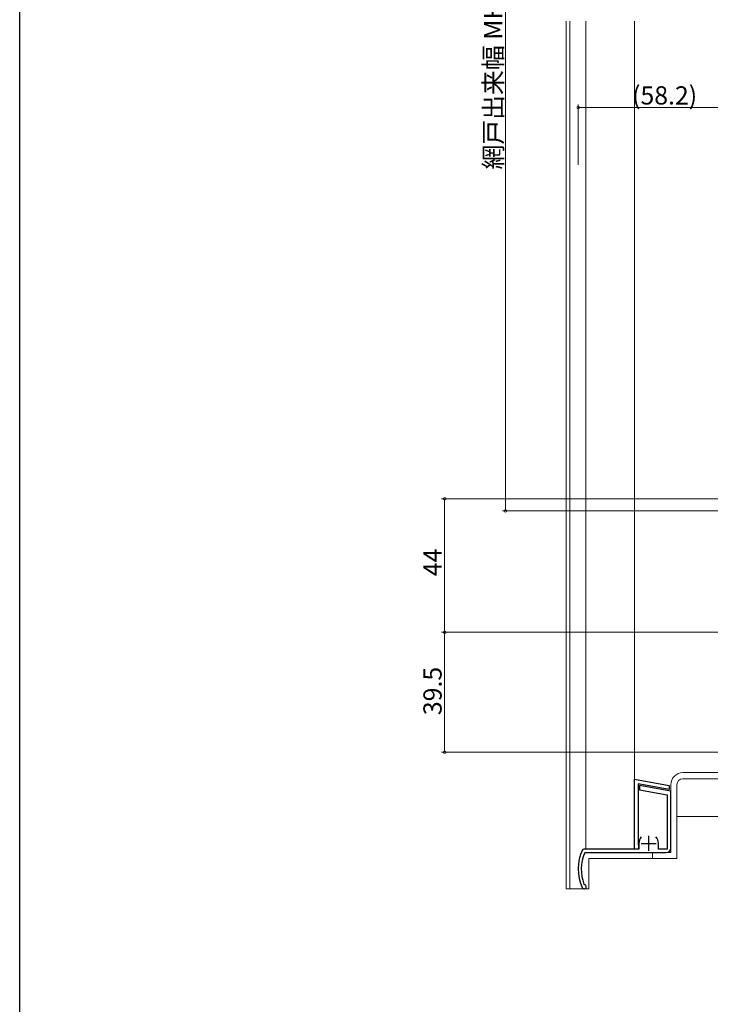
# Model space of a CAD drawing. Extents: x 0 to 990, y 0 to 1602.
# Drawn here: x 0 to 228, y 699 to 1024 of the extents above; entities that cross this region are included whole.
import ezdxf

# ---------------------------------------------------------------- set-up
doc = ezdxf.new("R2010")
doc.units = 0
for name, color, linetype, lineweight in [('YKK_11', 7, 'CONTINUOUS', 30), ('YKK_12', 2, 'CONTINUOUS', 13), ('YKK_13', 4, 'CONTINUOUS', 13), ('YKK_D', 6, 'CONTINUOUS', 13)]:
    doc.layers.add(name, color=color, linetype=linetype, lineweight=lineweight)
doc.layers.add('YKK_ZWAK', color=7, linetype='CONTINUOUS')
doc.styles.get("Standard").update_dxf_attribs({"font": 'txt', "bigfont": 'BIGFONT'})

msp = doc.modelspace()

# ---------------------------------------------------------------- linework, layer by layer
at = {"layer": 'YKK_11', "color": 0, "linetype": 'ByBlock', "lineweight": -2, "ltscale": 0.5}
for p, q in [((202.5, 750.38), (202.5, 773.38)), ((202.5, 773.38), (214, 771.35)), ((214, 770.03), (203.7, 771.85)), ((203.7, 771.85), (203.7, 752.08)), ((214.5, 769.46), (204.2, 771.28)), ((204.2, 771.28), (204.2, 769.86)), ((204.2, 769.86), (213.3, 768.25)), ((214, 771.35), (214, 770.03)), ((214.5, 750.78), (214.5, 769.46)), ((213.3, 768.25), (213.3, 750.38)), ((185.85, 750.38), (185.39, 750.09)), ((204, 750.38), (185.85, 750.38)), ((186.05, 749.09), (186.33, 749.28)), ((186.33, 749.28), (213, 749.28)), ((203.9, 750.38), (202.5, 750.38)), ((203.7, 752.08), (203.8, 751.91)), ((203.8, 751.91), (203.9, 751.73)), ((203.9, 751.73), (203.9, 750.38)), ((204, 752.28), (204, 750.38)), ((210.4, 750.38), (210.4, 752.28)), ((213.3, 750.38), (210.4, 750.38)), ((186.11, 738.66), (185.9, 738.84))]:
    msp.add_line(p, q, dxfattribs=at)
at = {"layer": 'YKK_11', "color": 2}
for p, q in [((207.2, 754.78), (207.2, 749.78)), ((204.7, 752.28), (209.7, 752.28))]:
    msp.add_line(p, q, dxfattribs=at)
at = {"layer": 'YKK_11', "color": 0, "linetype": 'ByBlock', "lineweight": -2, "ltscale": 0.5}
for centre, radius, start, end in [((207.2, 752.28), 3.2, 139.0683, 180), ((207.2, 752.28), 3.2, 0, 40.933), ((199, 743.78), 15, 155.1221, 203.9284), ((213, 750.78), 1.5, 269.9994, 359.9994), ((199, 743.78), 14, 157.6936, 200.6532), ((185.93, 737.98), 0.7, 203.9289, 75.4394)]:
    msp.add_arc(centre, radius, start, end, dxfattribs=at)
at = {"layer": 'YKK_12', "linetype": 'Continuous', "lineweight": 13, "ltscale": 1.5}
for p, q in [((180, 1023.03), (180, 737.28)), ((181.25, 1023.03), (181.25, 737.28)), ((186.5, 750.38), (186.5, 1023.03)), ((202.5, 750.38), (202.5, 1023.03)), ((216.5, 761.08), (236, 761.08)), ((216.5, 747.28), (187.5, 747.28)), ((187.5, 747.28), (187.5, 737.28)), ((187.5, 737.28), (180, 737.28))]:
    msp.add_line(p, q, dxfattribs=at)
at = {"layer": 'YKK_13', "linetype": 'Continuous', "lineweight": 13, "ltscale": 1.5}
for p, q in [((233.51, 775.58), (218.5, 775.58)), ((218.5, 773.58), (235.5, 773.58)), ((214.5, 771.58), (214.5, 749.28)), ((216.5, 747.28), (216.5, 771.58)), ((208.5, 749.28), (214.5, 749.28)), ((208.5, 747.28), (208.5, 749.28)), ((216.5, 747.28), (208.5, 747.28))]:
    msp.add_line(p, q, dxfattribs=at)
for radius in [4, 2]:
    msp.add_arc((218.5, 771.58), radius, 90, 180, dxfattribs=at)
at = {"layer": 'YKK_D', "ltscale": 1.5}
for p, q in [((160, 1162.78), (160, 861.78)), ((184, 975.81), (184, 995.63)), ((242.2, 994.63), (184, 994.63)), ((241.9, 865.78), (139, 865.78)), ((140, 865.78), (140, 821.78)), ((234.95, 861.78), (159, 861.78)), ((178.9, 821.78), (139, 821.78)), ((241.47, 821.78), (139, 821.78)), ((140, 821.78), (140, 782.28)), ((240.25, 782.28), (139, 782.28))]:
    msp.add_line(p, q, dxfattribs=at)
at = {"layer": 'YKK_D', "linetype": 'ByBlock', "const_width": 0.85}
for points in [[(184.11, 994.63, 1), (183.89, 994.63, 1)], [(140, 865.67, 1), (140, 865.89, 1)], [(160, 861.88, 1), (160, 861.67, 1)], [(140, 821.89, 1), (140, 821.67, 1)], [(140, 821.67, 1), (140, 821.89, 1)], [(140, 782.39, 1), (140, 782.17, 1)]]:
    msp.add_lwpolyline(points, format="xyb", close=True, dxfattribs=at)
at = {"layer": 'YKK_ZWAK'}
msp.add_line((0, 0), (0, 1560), dxfattribs=at)

# ---------------------------------------------------------------- texts
at = {"layer": 'YKK_D'}
for s, rotation, p in [('網戸出来幅 MH=新設窓H-49', 90.0002, (159, 974.2)), ('44', 90, (139, 840.26)), ('39.5', 90, (139, 794.51))]:
    msp.add_text(s, height=6, rotation=rotation, dxfattribs=at).set_placement(p)
msp.add_text('(58.2)', height=6, dxfattribs=at).set_placement((201.74, 995.63))

doc.saveas('drawing.dxf')
